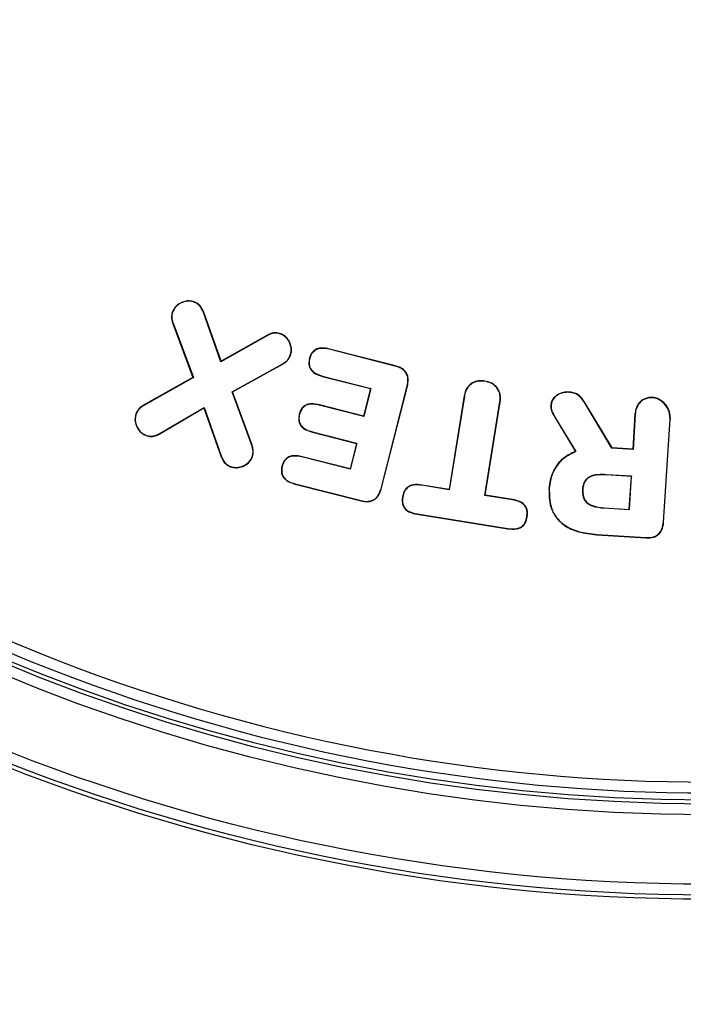
# Model space of a CAD drawing. Units: inches. Extents: x -3251 to 927, y -122 to 157.
# Drawn here: x -176 to -175, y 61 to 63 of the extents above; entities that cross this region are included whole.
import ezdxf

# ---------------------------------------------------------------- set-up
doc = ezdxf.new("R2010")
doc.units = ezdxf.units.IN
doc.header["$MEASUREMENT"] = 0
doc.header["$PDMODE"] = 34
doc.header["$PDSIZE"] = -1
doc.linetypes.add('SLD-Solid', pattern=[0])
doc.layers.get('0').update_dxf_attribs({"linetype": 'SLD-Solid'})
doc.styles.get("Standard").update_dxf_attribs({"font": 'GOTHIC.TTF'})
doc.styles.add('Vortex annotative', font='arial.ttf')
doc.dimstyles.get("Standard").update_dxf_attribs({"dimscale": 9, "dimtxt": 0.125, "dimasz": 0.125, "dimexe": 0.125, "dimexo": 0.125, "dimgap": 0.125, "dimtad": 0, "dimtih": 1, "dimtoh": 1, "dimdec": 1, "dimzin": 3, "dimdsep": 46, "dimlunit": 4, "dimtxsty": 'Standard', "dimcen": 0.125, "dimadec": 0, "dimazin": 0, "dimtfac": 1, "dimtdec": 1, "dimtofl": 0, "dimtmove": 0, "dimatfit": 3, "dimfxl": 1, "dimfrac": 1, "dimtolj": 1, "dimtzin": 0, "dimarcsym": 0})

# ---------------------------------------------------------------- blocks, each defined once
blk = doc.blocks.new('*D51')
at = {"color": 0, "lineweight": -2, "transparency": 16777216}
for p, q in [((-99.6055, 63.3225), (-99.6055, 55.0969)), ((-209.208, 63.0813), (-209.208, 55.0969))]:
    blk.add_line(p, q, dxfattribs=at)
at = {"color": 0, "lineweight": 18, "transparency": 16777216}
for p, q in [((-207.208, 55.0969), (-162.5222, 55.0969)), ((-101.6055, 55.0969), (-146.2913, 55.0969))]:
    blk.add_line(p, q, dxfattribs=at)
at = {"color": 0, "transparency": 16777216}
for points in [[(-207.208, 55.4303), (-207.208, 54.7636), (-209.208, 55.0969)], [(-101.6055, 55.4303), (-101.6055, 54.7636), (-99.6055, 55.0969)]]:
    blk.add_solid(points, dxfattribs=at)
at = {"layer": 'Defpoints', "color": 0, "transparency": 16777216}
for p in [(-99.6055, 63.3225), (-209.208, 63.0813), (-99.6055, 55.0969)]:
    blk.add_point(p, dxfattribs=at)
at = {"color": 0, "transparency": 16777216, "insert": (-154.4068, 55.0969), "char_height": 2, "attachment_point": 5, "style": 'Vortex annotative'}
blk.add_mtext('\\A1;9\'-2" [278cm]', dxfattribs=at)

msp = doc.modelspace()

# ---------------------------------------------------------------- linework, layer by layer
at = {"color": 7, "linetype": 'Continuous', "lineweight": 25}
for p, q in [((-175.6117, 62.3175), (-175.6116, 62.3179)), ((-175.6412, 62.3041), (-175.6416, 62.3043)), ((-175.5992, 62.3044), (-175.5988, 62.3045)), ((-175.5745, 62.2352), (-175.5992, 62.3044)), ((-175.5742, 62.2357), (-175.5988, 62.3045)), ((-175.6407, 62.2883), (-175.6411, 62.2881)), ((-175.6411, 62.2881), (-175.6132, 62.2134)), ((-175.6407, 62.2883), (-175.6127, 62.2132)), ((-175.4922, 62.2736), (-175.4921, 62.2739)), ((-175.51, 62.2716), (-175.5745, 62.2352)), ((-175.5102, 62.2719), (-175.5742, 62.2357)), ((-175.51, 62.2716), (-175.5102, 62.2719)), ((-175.4244, 62.2523), (-175.4243, 62.2527)), ((-175.3332, 62.2291), (-175.4244, 62.2523)), ((-175.3331, 62.2294), (-175.4243, 62.2527)), ((-175.5745, 62.2352), (-175.5742, 62.2357)), ((-175.559, 62.1935), (-175.4888, 62.2324)), ((-175.5585, 62.1933), (-175.4886, 62.232)), ((-175.4888, 62.2324), (-175.4886, 62.232)), ((-175.4786, 62.244), (-175.4782, 62.2439)), ((-175.4516, 62.2398), (-175.452, 62.2399)), ((-175.3332, 62.2291), (-175.3331, 62.2294)), ((-175.6132, 62.2134), (-175.6816, 62.1749)), ((-175.6127, 62.2132), (-175.6814, 62.1745)), ((-175.6127, 62.2132), (-175.6132, 62.2134)), ((-175.4339, 62.2152), (-175.434, 62.2148)), ((-175.434, 62.2148), (-175.3675, 62.1979)), ((-175.4339, 62.2152), (-175.367, 62.1982)), ((-175.2092, 62.208), (-175.2092, 62.2084)), ((-175.5318, 62.1195), (-175.559, 62.1935)), ((-175.559, 62.1935), (-175.5585, 62.1933)), ((-175.5315, 62.1196), (-175.5585, 62.1933)), ((-175.3675, 62.1979), (-175.3772, 62.16)), ((-175.367, 62.1982), (-175.3769, 62.1595)), ((-175.367, 62.1982), (-175.3675, 62.1979)), ((-175.353, 62.0594), (-175.3168, 62.2013)), ((-175.3526, 62.0593), (-175.3164, 62.2012)), ((-175.3168, 62.2013), (-175.3164, 62.2012)), ((-175.0929, 62.1928), (-175.0928, 62.1932)), ((-175.2381, 62.1877), (-175.2588, 62.0584)), ((-175.2377, 62.1876), (-175.2585, 62.058)), ((-175.2377, 62.1876), (-175.2381, 62.1877)), ((-175.2093, 62.0501), (-175.1885, 62.1798)), ((-175.2088, 62.0504), (-175.1881, 62.1797)), ((-175.1885, 62.1798), (-175.1881, 62.1797)), ((-175.0721, 62.1797), (-175.0717, 62.1799)), ((-175.0335, 62.1155), (-175.0721, 62.1797)), ((-175.0332, 62.1159), (-175.0717, 62.1799)), ((-174.9756, 62.1852), (-174.9755, 62.1856)), ((-175.6814, 62.1745), (-175.6816, 62.1749)), ((-175.6602, 62.1354), (-175.5978, 62.1718)), ((-175.66, 62.135), (-175.598, 62.1712)), ((-175.5978, 62.1718), (-175.598, 62.1712)), ((-175.598, 62.1712), (-175.574, 62.1033)), ((-175.5978, 62.1718), (-175.5736, 62.1035)), ((-175.4384, 62.1752), (-175.4383, 62.1756)), ((-175.3769, 62.1595), (-175.4384, 62.1752)), ((-175.3772, 62.16), (-175.4383, 62.1756)), ((-175.1177, 62.1746), (-175.1181, 62.1747)), ((-175.6917, 62.1628), (-175.6921, 62.1629)), ((-175.4657, 62.1625), (-175.4661, 62.1626)), ((-175.3769, 62.1595), (-175.3772, 62.16)), ((-175.1137, 62.1608), (-175.114, 62.1606)), ((-175.114, 62.1606), (-175.0841, 62.1109)), ((-175.1137, 62.1608), (-175.0835, 62.1107)), ((-175.0016, 62.1625), (-175.0047, 62.1141)), ((-175.0012, 62.1625), (-175.0043, 62.1136)), ((-175.0012, 62.1625), (-175.0016, 62.1625)), ((-174.9623, 62.0131), (-174.9531, 62.1556)), ((-174.9619, 62.013), (-174.9527, 62.1556)), ((-174.9531, 62.1556), (-174.9527, 62.1556)), ((-175.4479, 62.1381), (-175.448, 62.1377)), ((-175.448, 62.1377), (-175.3868, 62.1221)), ((-175.4479, 62.1381), (-175.3863, 62.1224)), ((-175.6778, 62.1332), (-175.6779, 62.1328)), ((-175.6602, 62.1354), (-175.66, 62.135)), ((-175.3863, 62.1224), (-175.3956, 62.0863)), ((-175.3863, 62.1224), (-175.3868, 62.1221)), ((-175.5318, 62.1195), (-175.5315, 62.1196)), ((-175.3868, 62.1221), (-175.3959, 62.0867)), ((-175.0835, 62.1107), (-175.0841, 62.1109)), ((-175.0335, 62.1155), (-175.0332, 62.1159)), ((-175.0043, 62.1136), (-175.0335, 62.1155)), ((-175.0047, 62.1141), (-175.0332, 62.1159)), ((-175.0043, 62.1136), (-175.0047, 62.1141)), ((-175.5736, 62.1035), (-175.574, 62.1033)), ((-175.5313, 62.1038), (-175.531, 62.1036)), ((-175.4624, 62.1033), (-175.4623, 62.1037)), ((-175.3956, 62.0863), (-175.4624, 62.1033)), ((-175.3959, 62.0867), (-175.4623, 62.1037)), ((-175.5611, 62.0902), (-175.5612, 62.0898)), ((-175.4898, 62.0902), (-175.4902, 62.0903)), ((-175.3956, 62.0863), (-175.3959, 62.0867)), ((-175.0062, 62.0766), (-175.0414, 62.0788)), ((-175.0414, 62.0788), (-175.0414, 62.0785)), ((-175.0066, 62.0762), (-175.0414, 62.0785)), ((-175.0096, 62.0308), (-175.0066, 62.0762)), ((-175.0092, 62.0304), (-175.0062, 62.0766)), ((-175.0062, 62.0766), (-175.0066, 62.0762)), ((-175.4719, 62.0662), (-175.472, 62.0658)), ((-175.472, 62.0658), (-175.3807, 62.0425)), ((-175.4719, 62.0662), (-175.3806, 62.0429)), ((-175.353, 62.0594), (-175.3526, 62.0593)), ((-175.2967, 62.0641), (-175.2967, 62.0645)), ((-175.2588, 62.0584), (-175.2967, 62.0645)), ((-175.2585, 62.058), (-175.2967, 62.0641)), ((-175.2585, 62.058), (-175.2588, 62.0584)), ((-175.1202, 62.0595), (-175.1206, 62.0595)), ((-175.0742, 62.058), (-175.0738, 62.058)), ((-175.3806, 62.0429), (-175.3807, 62.0425)), ((-175.323, 62.0479), (-175.3233, 62.0479)), ((-175.2093, 62.0501), (-175.2088, 62.0504)), ((-175.171, 62.044), (-175.2093, 62.0501)), ((-175.171, 62.0444), (-175.2088, 62.0504)), ((-175.171, 62.044), (-175.171, 62.0444)), ((-175.0444, 62.0327), (-175.0443, 62.0331)), ((-175.0444, 62.0327), (-175.0092, 62.0304)), ((-175.0443, 62.0331), (-175.0096, 62.0308)), ((-175.0092, 62.0304), (-175.0096, 62.0308)), ((-175.3031, 62.0245), (-175.3032, 62.0241)), ((-175.3032, 62.0241), (-175.1775, 62.004)), ((-175.3031, 62.0245), (-175.1774, 62.0044)), ((-175.1512, 62.0204), (-175.1509, 62.0203)), ((-175.1774, 62.0044), (-175.1775, 62.004)), ((-174.9623, 62.0131), (-174.9619, 62.013)), ((-175.0546, 61.9961), (-174.9865, 61.9917)), ((-175.0546, 61.9961), (-175.0546, 61.9957)), ((-175.0546, 61.9957), (-174.9865, 61.9913)), ((-174.9865, 61.9917), (-174.9865, 61.9913))]:
    msp.add_line(p, q, dxfattribs=at)
for radius in [2.6526, 2.6468, 2.6318, 2.5358, 2.5208, 2.5155]:
    msp.add_circle((-174.9005, 64.1438), radius, dxfattribs=at)
for centre, radius, start, end in [((-174.9005, 64.1438), 2.505, 154.6647, 145.3353), ((-174.9005, 64.1438), 2.49, 154.6647, 145.3353), ((-174.9814, 62.1574), 0.0284, 356.3046, 78.2358), ((-174.9814, 62.1574), 0.0288, 356.3046, 78.2358)]:
    msp.add_arc(centre, radius, start, end, dxfattribs=at)
for points, knots in [([(-175.6116, 62.3179), (-175.614, 62.3185), (-175.6188, 62.3198), (-175.6263, 62.3184), (-175.6331, 62.3153), (-175.6387, 62.3104), (-175.6407, 62.3062), (-175.6416, 62.3043)], [0, 0, 0, 0, 0.202918, 0.405927, 0.618397, 0.822679, 1, 1, 1, 1]), ([(-175.6117, 62.3175), (-175.6141, 62.3182), (-175.6188, 62.3194), (-175.6262, 62.3181), (-175.6329, 62.315), (-175.6384, 62.3102), (-175.6403, 62.3061), (-175.6412, 62.3041)], [0, 0, 0, 0, 0.2026448, 0.4053869, 0.6177632, 0.8219229, 1, 1, 1, 1]), ([(-175.5992, 62.3044), (-175.6005, 62.3072), (-175.6025, 62.3114), (-175.6073, 62.3156), (-175.6102, 62.3169), (-175.6117, 62.3175)], [0, 0, 0, 0, 0.48699, 0.735447, 1, 1, 1, 1]), ([(-175.5988, 62.3045), (-175.6001, 62.3073), (-175.6024, 62.3121), (-175.6075, 62.3162), (-175.6106, 62.3175), (-175.6116, 62.3179)], [0, 0, 0, 0, 0.478266, 0.825554, 1, 1, 1, 1]), ([(-175.6416, 62.3043), (-175.642, 62.3028), (-175.6431, 62.2991), (-175.6428, 62.2935), (-175.6416, 62.2897), (-175.6411, 62.2881)], [0, 0, 0, 0, 0.266401, 0.70359, 1, 1, 1, 1]), ([(-175.6412, 62.3041), (-175.6416, 62.3027), (-175.6427, 62.299), (-175.6424, 62.2935), (-175.6412, 62.2897), (-175.6407, 62.2883)], [0, 0, 0, 0, 0.271058, 0.709412, 1, 1, 1, 1]), ([(-175.4921, 62.2739), (-175.4942, 62.2745), (-175.4985, 62.2756), (-175.5048, 62.2745), (-175.5085, 62.2728), (-175.5102, 62.2719)], [0, 0, 0, 0, 0.349593, 0.699067, 1, 1, 1, 1]), ([(-175.4922, 62.2736), (-175.4937, 62.274), (-175.4972, 62.275), (-175.5035, 62.2746), (-175.5077, 62.2727), (-175.51, 62.2716)], [0, 0, 0, 0, 0.24622, 0.594212, 1, 1, 1, 1]), ([(-175.4786, 62.244), (-175.478, 62.2462), (-175.4768, 62.2505), (-175.4778, 62.2577), (-175.4808, 62.2644), (-175.4856, 62.2704), (-175.49, 62.2725), (-175.4922, 62.2736)], [0, 0, 0, 0, 0.187862, 0.374549, 0.589562, 0.799603, 1, 1, 1, 1]), ([(-175.4782, 62.2439), (-175.4776, 62.2461), (-175.4764, 62.2505), (-175.4774, 62.2577), (-175.4804, 62.2646), (-175.4853, 62.2707), (-175.4899, 62.2729), (-175.4921, 62.2739)], [0, 0, 0, 0, 0.187497, 0.373839, 0.5888079, 0.7990163, 1, 1, 1, 1]), ([(-175.4243, 62.2527), (-175.428, 62.2534), (-175.4336, 62.2546), (-175.4414, 62.2532), (-175.4465, 62.2502), (-175.4502, 62.2455), (-175.4514, 62.2419), (-175.452, 62.2399)], [0, 0, 0, 0, 0.320922, 0.494598, 0.669923, 0.823923, 1, 1, 1, 1]), ([(-175.4244, 62.2523), (-175.428, 62.253), (-175.4336, 62.2542), (-175.4412, 62.2529), (-175.4462, 62.2499), (-175.4499, 62.2453), (-175.451, 62.2417), (-175.4516, 62.2398)], [0, 0, 0, 0, 0.3228835, 0.4957233, 0.6702454, 0.8231536, 1, 1, 1, 1]), ([(-175.4888, 62.2324), (-175.4876, 62.2331), (-175.4853, 62.2346), (-175.4814, 62.2382), (-175.4797, 62.2417), (-175.4786, 62.244)], [0, 0, 0, 0, 0.269511, 0.518181, 1, 1, 1, 1]), ([(-175.4886, 62.232), (-175.4874, 62.2328), (-175.4851, 62.2343), (-175.4811, 62.2379), (-175.4794, 62.2415), (-175.4782, 62.2439)], [0, 0, 0, 0, 0.264911, 0.514335, 1, 1, 1, 1]), ([(-175.452, 62.2399), (-175.4525, 62.2375), (-175.4533, 62.2332), (-175.452, 62.2271), (-175.4489, 62.2221), (-175.4428, 62.2175), (-175.4373, 62.2158), (-175.434, 62.2148)], [0, 0, 0, 0, 0.2092449, 0.363404, 0.518029, 0.7050728, 1, 1, 1, 1]), ([(-175.4516, 62.2398), (-175.4521, 62.2374), (-175.4529, 62.2332), (-175.4516, 62.2272), (-175.4485, 62.2223), (-175.4425, 62.2179), (-175.4371, 62.2162), (-175.4339, 62.2152)], [0, 0, 0, 0, 0.21302, 0.365445, 0.518331, 0.705986, 1, 1, 1, 1]), ([(-175.3168, 62.2013), (-175.3162, 62.2043), (-175.3152, 62.2093), (-175.3166, 62.2166), (-175.3199, 62.222), (-175.3255, 62.2266), (-175.3303, 62.2281), (-175.3332, 62.2291)], [0, 0, 0, 0, 0.245971, 0.418385, 0.591519, 0.753336, 1, 1, 1, 1]), ([(-175.3164, 62.2012), (-175.3159, 62.2042), (-175.3149, 62.2093), (-175.3162, 62.2166), (-175.3195, 62.2222), (-175.3252, 62.2269), (-175.3301, 62.2285), (-175.3331, 62.2294)], [0, 0, 0, 0, 0.241865, 0.415399, 0.589663, 0.752215, 1, 1, 1, 1]), ([(-175.2092, 62.2084), (-175.2122, 62.2087), (-175.2179, 62.2092), (-175.2259, 62.2066), (-175.2321, 62.2019), (-175.2364, 62.1953), (-175.2376, 62.1903), (-175.2381, 62.1877)], [0, 0, 0, 0, 0.228139, 0.422077, 0.616598, 0.804284, 1, 1, 1, 1]), ([(-175.2092, 62.208), (-175.2123, 62.2083), (-175.2179, 62.2088), (-175.2258, 62.2062), (-175.2319, 62.2015), (-175.2361, 62.195), (-175.2372, 62.1901), (-175.2377, 62.1876)], [0, 0, 0, 0, 0.231842, 0.425, 0.618706, 0.806163, 1, 1, 1, 1]), ([(-175.1881, 62.1797), (-175.1878, 62.1827), (-175.1873, 62.1883), (-175.19, 62.1962), (-175.1947, 62.2023), (-175.2013, 62.2066), (-175.2065, 62.2078), (-175.2092, 62.2084)], [0, 0, 0, 0, 0.227411, 0.416503, 0.605576, 0.794927, 1, 1, 1, 1]), ([(-175.1885, 62.1798), (-175.1882, 62.1828), (-175.1877, 62.1884), (-175.1904, 62.1961), (-175.195, 62.202), (-175.2016, 62.2063), (-175.2066, 62.2074), (-175.2092, 62.208)], [0, 0, 0, 0, 0.230984, 0.41955, 0.608093, 0.797002, 1, 1, 1, 1]), ([(-175.0928, 62.1932), (-175.0955, 62.1932), (-175.1011, 62.1931), (-175.1085, 62.1899), (-175.1141, 62.1853), (-175.1173, 62.18), (-175.1178, 62.1764), (-175.1181, 62.1747)], [0, 0, 0, 0, 0.230641, 0.477259, 0.686406, 0.848273, 1, 1, 1, 1]), ([(-175.0929, 62.1928), (-175.0956, 62.1928), (-175.1011, 62.1927), (-175.1084, 62.1895), (-175.1139, 62.185), (-175.117, 62.1798), (-175.1174, 62.1763), (-175.1177, 62.1746)], [0, 0, 0, 0, 0.234992, 0.482682, 0.690478, 0.851308, 1, 1, 1, 1]), ([(-175.0721, 62.1797), (-175.0741, 62.1826), (-175.0779, 62.188), (-175.0859, 62.1919), (-175.091, 62.1926), (-175.0929, 62.1928)], [0, 0, 0, 0, 0.402527, 0.774581, 1, 1, 1, 1]), ([(-175.0717, 62.1799), (-175.0738, 62.1828), (-175.0776, 62.1884), (-175.0858, 62.1923), (-175.0909, 62.193), (-175.0928, 62.1932)], [0, 0, 0, 0, 0.40156, 0.773737, 1, 1, 1, 1]), ([(-175.4383, 62.1756), (-175.4419, 62.1763), (-175.4476, 62.1775), (-175.4553, 62.1761), (-175.4606, 62.1731), (-175.4643, 62.1683), (-175.4655, 62.1646), (-175.4661, 62.1626)], [0, 0, 0, 0, 0.312912, 0.489885, 0.668242, 0.821043, 1, 1, 1, 1]), ([(-174.9755, 62.1856), (-174.977, 62.1857), (-174.9815, 62.1859), (-174.9884, 62.1842), (-174.9949, 62.1798), (-174.9991, 62.1739), (-175.0011, 62.1679), (-175.0014, 62.164), (-175.0016, 62.1625)], [0, 0, 0, 0, 0.110588, 0.347323, 0.524529, 0.701467, 0.88957, 1, 1, 1, 1]), ([(-174.9756, 62.1852), (-174.977, 62.1853), (-174.9815, 62.1855), (-174.9883, 62.1838), (-174.9946, 62.1794), (-174.9988, 62.1737), (-175.0007, 62.1677), (-175.001, 62.1639), (-175.0012, 62.1625)], [0, 0, 0, 0, 0.111322, 0.347937, 0.524808, 0.701397, 0.889515, 1, 1, 1, 1]), ([(-175.6816, 62.1749), (-175.6828, 62.1741), (-175.6862, 62.172), (-175.6899, 62.1678), (-175.6915, 62.1641), (-175.6921, 62.1629)], [0, 0, 0, 0, 0.255973, 0.75074, 1, 1, 1, 1]), ([(-175.6814, 62.1745), (-175.6826, 62.1738), (-175.6859, 62.1716), (-175.6896, 62.1676), (-175.6912, 62.164), (-175.6917, 62.1628)], [0, 0, 0, 0, 0.260363, 0.753295, 1, 1, 1, 1]), ([(-175.4384, 62.1752), (-175.442, 62.1759), (-175.4475, 62.177), (-175.4551, 62.1758), (-175.4603, 62.1728), (-175.4639, 62.1681), (-175.4651, 62.1645), (-175.4657, 62.1625)], [0, 0, 0, 0, 0.3122875, 0.4894909, 0.6681337, 0.8201313, 1, 1, 1, 1]), ([(-175.1181, 62.1747), (-175.1181, 62.1734), (-175.118, 62.1708), (-175.1168, 62.1659), (-175.1151, 62.1627), (-175.114, 62.1606)], [0, 0, 0, 0, 0.264691, 0.525905, 1, 1, 1, 1]), ([(-175.1177, 62.1746), (-175.1177, 62.1733), (-175.1176, 62.1707), (-175.1164, 62.166), (-175.1148, 62.1629), (-175.1137, 62.1608)], [0, 0, 0, 0, 0.26901, 0.532152, 1, 1, 1, 1]), ([(-175.6921, 62.1629), (-175.6927, 62.1606), (-175.694, 62.1559), (-175.6925, 62.1478), (-175.6889, 62.1405), (-175.6834, 62.1352), (-175.6795, 62.1335), (-175.6779, 62.1328)], [0, 0, 0, 0, 0.197162, 0.39443, 0.653779, 0.85721, 1, 1, 1, 1]), ([(-175.6917, 62.1628), (-175.6923, 62.1605), (-175.6936, 62.1559), (-175.6922, 62.1479), (-175.6885, 62.1408), (-175.6832, 62.1355), (-175.6794, 62.1339), (-175.6778, 62.1332)], [0, 0, 0, 0, 0.196688, 0.393487, 0.653636, 0.856909, 1, 1, 1, 1]), ([(-175.4661, 62.1626), (-175.4666, 62.1602), (-175.4674, 62.156), (-175.4661, 62.15), (-175.463, 62.145), (-175.4569, 62.1404), (-175.4514, 62.1387), (-175.448, 62.1377)], [0, 0, 0, 0, 0.208097, 0.3603462, 0.5129194, 0.7023614, 1, 1, 1, 1]), ([(-175.4657, 62.1625), (-175.4662, 62.1601), (-175.467, 62.1559), (-175.4657, 62.15), (-175.4626, 62.1452), (-175.4566, 62.1407), (-175.4512, 62.1391), (-175.4479, 62.1381)], [0, 0, 0, 0, 0.2118396, 0.3624767, 0.5134332, 0.7036343, 1, 1, 1, 1]), ([(-175.6779, 62.1328), (-175.6759, 62.1322), (-175.6719, 62.1311), (-175.6655, 62.1321), (-175.6619, 62.1341), (-175.66, 62.135)], [0, 0, 0, 0, 0.335561, 0.671766, 1, 1, 1, 1]), ([(-175.6778, 62.1332), (-175.6758, 62.1326), (-175.6719, 62.1315), (-175.6656, 62.1325), (-175.662, 62.1344), (-175.6602, 62.1354)], [0, 0, 0, 0, 0.33417, 0.669001, 1, 1, 1, 1]), ([(-175.5313, 62.1038), (-175.5309, 62.1052), (-175.5298, 62.1089), (-175.5302, 62.1144), (-175.5314, 62.1181), (-175.5318, 62.1195)], [0, 0, 0, 0, 0.272314, 0.730911, 1, 1, 1, 1]), ([(-175.531, 62.1036), (-175.5306, 62.105), (-175.5295, 62.1088), (-175.5298, 62.1144), (-175.531, 62.1182), (-175.5315, 62.1196)], [0, 0, 0, 0, 0.267742, 0.72458, 1, 1, 1, 1]), ([(-175.0841, 62.1109), (-175.0897, 62.1082), (-175.1009, 62.1029), (-175.113, 62.0885), (-175.1191, 62.0733), (-175.1202, 62.0634), (-175.1206, 62.0595)], [0, 0, 0, 0, 0.273817, 0.553691, 0.824896, 1, 1, 1, 1]), ([(-175.0835, 62.1107), (-175.0891, 62.1081), (-175.1005, 62.1028), (-175.1127, 62.0883), (-175.1187, 62.0731), (-175.1198, 62.0633), (-175.1202, 62.0595)], [0, 0, 0, 0, 0.273418, 0.559324, 0.828399, 1, 1, 1, 1]), ([(-175.574, 62.1033), (-175.5727, 62.1005), (-175.5704, 62.0957), (-175.5653, 62.0915), (-175.5623, 62.0902), (-175.5612, 62.0898)], [0, 0, 0, 0, 0.4778507, 0.8269034, 1, 1, 1, 1]), ([(-175.5736, 62.1035), (-175.5723, 62.1007), (-175.5701, 62.0959), (-175.565, 62.0918), (-175.5621, 62.0906), (-175.5611, 62.0902)], [0, 0, 0, 0, 0.4868485, 0.8352231, 1, 1, 1, 1]), ([(-175.5612, 62.0898), (-175.5588, 62.0892), (-175.554, 62.0879), (-175.5457, 62.0894), (-175.5383, 62.093), (-175.5332, 62.0985), (-175.5316, 62.1022), (-175.531, 62.1036)], [0, 0, 0, 0, 0.202742, 0.405759, 0.669203, 0.873165, 1, 1, 1, 1]), ([(-175.5611, 62.0902), (-175.5587, 62.0895), (-175.554, 62.0883), (-175.5459, 62.0898), (-175.5385, 62.0934), (-175.5335, 62.0987), (-175.5319, 62.1024), (-175.5313, 62.1038)], [0, 0, 0, 0, 0.202289, 0.404861, 0.669915, 0.873613, 1, 1, 1, 1]), ([(-175.4623, 62.1037), (-175.4661, 62.1044), (-175.4717, 62.1056), (-175.4794, 62.1042), (-175.4843, 62.1013), (-175.4882, 62.0965), (-175.4894, 62.0926), (-175.4902, 62.0903)], [0, 0, 0, 0, 0.323047, 0.487557, 0.65371, 0.794981, 1, 1, 1, 1]), ([(-175.4624, 62.1033), (-175.4661, 62.104), (-175.4717, 62.1052), (-175.4792, 62.1039), (-175.484, 62.1011), (-175.4878, 62.0964), (-175.489, 62.0925), (-175.4898, 62.0902)], [0, 0, 0, 0, 0.322353, 0.486607, 0.652541, 0.792956, 1, 1, 1, 1]), ([(-175.4902, 62.0903), (-175.4906, 62.088), (-175.4913, 62.084), (-175.4901, 62.0782), (-175.4868, 62.0732), (-175.4808, 62.0685), (-175.4753, 62.0668), (-175.472, 62.0658)], [0, 0, 0, 0, 0.198549, 0.350951, 0.503954, 0.703352, 1, 1, 1, 1]), ([(-175.4898, 62.0902), (-175.4902, 62.0879), (-175.4909, 62.084), (-175.4896, 62.0782), (-175.4865, 62.0734), (-175.4806, 62.0688), (-175.4751, 62.0671), (-175.4719, 62.0662)], [0, 0, 0, 0, 0.202198, 0.352991, 0.504333, 0.704248, 1, 1, 1, 1]), ([(-175.0414, 62.0788), (-175.0451, 62.079), (-175.0527, 62.0792), (-175.0623, 62.0774), (-175.0688, 62.073), (-175.0725, 62.0675), (-175.0739, 62.0622), (-175.0741, 62.0587), (-175.0742, 62.058)], [0, 0, 0, 0, 0.2544692, 0.5114017, 0.6394456, 0.767692, 0.9514247, 1, 1, 1, 1]), ([(-175.0414, 62.0785), (-175.0451, 62.0786), (-175.0526, 62.0788), (-175.0622, 62.0771), (-175.0685, 62.0728), (-175.0721, 62.0673), (-175.0735, 62.0621), (-175.0737, 62.0587), (-175.0738, 62.058)], [0, 0, 0, 0, 0.255785, 0.514044, 0.641223, 0.768608, 0.952398, 1, 1, 1, 1]), ([(-175.3807, 62.0425), (-175.3778, 62.042), (-175.3728, 62.041), (-175.3654, 62.0424), (-175.3598, 62.0458), (-175.3551, 62.0515), (-175.3535, 62.0564), (-175.3526, 62.0593)], [0, 0, 0, 0, 0.235999, 0.413268, 0.591447, 0.752384, 1, 1, 1, 1]), ([(-175.3806, 62.0429), (-175.3777, 62.0423), (-175.3727, 62.0413), (-175.3654, 62.0428), (-175.36, 62.0461), (-175.3554, 62.0518), (-175.3539, 62.0565), (-175.353, 62.0594)], [0, 0, 0, 0, 0.240035, 0.415991, 0.592856, 0.752863, 1, 1, 1, 1]), ([(-175.2967, 62.0645), (-175.3005, 62.0649), (-175.3062, 62.0655), (-175.3137, 62.0634), (-175.3183, 62.06), (-175.3218, 62.0547), (-175.3228, 62.0505), (-175.3233, 62.0479)], [0, 0, 0, 0, 0.315767, 0.47755, 0.6410067, 0.7819918, 1, 1, 1, 1]), ([(-175.2967, 62.0641), (-175.3004, 62.0645), (-175.3061, 62.0651), (-175.3135, 62.0631), (-175.318, 62.0598), (-175.3215, 62.0546), (-175.3224, 62.0504), (-175.323, 62.0479)], [0, 0, 0, 0, 0.314791, 0.476217, 0.63936, 0.77917, 1, 1, 1, 1]), ([(-175.1206, 62.0595), (-175.1205, 62.051), (-175.1204, 62.037), (-175.1115, 62.0193), (-175.0982, 62.0068), (-175.0786, 61.9983), (-175.0631, 61.9966), (-175.0546, 61.9957)], [0, 0, 0, 0, 0.24133, 0.397364, 0.55351, 0.757219, 1, 1, 1, 1]), ([(-175.1202, 62.0595), (-175.1201, 62.051), (-175.12, 62.0371), (-175.1112, 62.0196), (-175.098, 62.0072), (-175.0785, 61.9987), (-175.063, 61.997), (-175.0546, 61.9961)], [0, 0, 0, 0, 0.241218, 0.396911, 0.552719, 0.756217, 1, 1, 1, 1]), ([(-175.0742, 62.058), (-175.0742, 62.0547), (-175.0742, 62.0495), (-175.0713, 62.0429), (-175.0668, 62.0383), (-175.0577, 62.034), (-175.0498, 62.0332), (-175.0444, 62.0327)], [0, 0, 0, 0, 0.216664, 0.344611, 0.472765, 0.638568, 1, 1, 1, 1]), ([(-175.0738, 62.058), (-175.0738, 62.0548), (-175.0738, 62.0497), (-175.0709, 62.0431), (-175.0666, 62.0386), (-175.0576, 62.0344), (-175.0498, 62.0336), (-175.0443, 62.0331)], [0, 0, 0, 0, 0.21605, 0.342882, 0.469937, 0.634392, 1, 1, 1, 1]), ([(-175.3233, 62.0479), (-175.3236, 62.0451), (-175.3241, 62.0406), (-175.3221, 62.0344), (-175.3185, 62.0298), (-175.312, 62.026), (-175.3065, 62.0248), (-175.3032, 62.0241)], [0, 0, 0, 0, 0.233505, 0.381731, 0.530143, 0.714948, 1, 1, 1, 1]), ([(-175.323, 62.0479), (-175.3233, 62.0451), (-175.3237, 62.0406), (-175.3218, 62.0346), (-175.3182, 62.0301), (-175.3119, 62.0263), (-175.3064, 62.0252), (-175.3031, 62.0245)], [0, 0, 0, 0, 0.234459, 0.381306, 0.528341, 0.712418, 1, 1, 1, 1]), ([(-175.1509, 62.0203), (-175.1506, 62.0227), (-175.1501, 62.027), (-175.1516, 62.0332), (-175.1551, 62.0381), (-175.1616, 62.0424), (-175.1673, 62.0436), (-175.171, 62.0444)], [0, 0, 0, 0, 0.20268, 0.359911, 0.518435, 0.693142, 1, 1, 1, 1]), ([(-175.1512, 62.0204), (-175.151, 62.0228), (-175.1505, 62.027), (-175.152, 62.0331), (-175.1554, 62.0379), (-175.1619, 62.0421), (-175.1675, 62.0432), (-175.171, 62.044)], [0, 0, 0, 0, 0.206273, 0.361796, 0.518583, 0.693221, 1, 1, 1, 1]), ([(-175.1775, 62.004), (-175.1735, 62.0035), (-175.1677, 62.0029), (-175.1603, 62.005), (-175.1557, 62.0082), (-175.1524, 62.0135), (-175.1514, 62.0177), (-175.1509, 62.0203)], [0, 0, 0, 0, 0.326104, 0.483633, 0.642531, 0.780452, 1, 1, 1, 1]), ([(-175.1774, 62.0044), (-175.1736, 62.0039), (-175.1679, 62.0033), (-175.1605, 62.0053), (-175.1561, 62.0085), (-175.1527, 62.0137), (-175.1518, 62.0178), (-175.1512, 62.0204)], [0, 0, 0, 0, 0.325242, 0.482296, 0.640748, 0.777831, 1, 1, 1, 1]), ([(-174.9865, 61.9917), (-174.9835, 61.9917), (-174.9784, 61.9916), (-174.9716, 61.9943), (-174.9669, 61.9985), (-174.9633, 62.0049), (-174.9627, 62.01), (-174.9623, 62.0131)], [0, 0, 0, 0, 0.237647, 0.411944, 0.587078, 0.746634, 1, 1, 1, 1]), ([(-174.9865, 61.9913), (-174.9828, 61.9913), (-174.977, 61.9914), (-174.9699, 61.995), (-174.9652, 62), (-174.9626, 62.0063), (-174.9621, 62.0109), (-174.9619, 62.013)], [0, 0, 0, 0, 0.289279, 0.459163, 0.629784, 0.828216, 1, 1, 1, 1])]:
    msp.add_open_spline(points, degree=3, knots=knots, dxfattribs=at)

# ---------------------------------------------------------------- dimensions: what is measured, and where the dimension line sits
dim = msp.add_linear_dim(base=(-99.6055, 55.0969), p1=(-209.208, 63.0813), p2=(-99.6055, 63.3225), dimstyle='Standard', override={"dimscale": 1, "dimtxt": 2, "dimasz": 2, "dimexe": 0, "dimexo": 0, "dimdec": 0, "dimzin": 12, "dimtxsty": 'Vortex annotative', "dimcen": 0, "dimtdec": 0, "dimtzin": 12, "dimlwd": 18})
dim.commit()
dim.dimension.update_dxf_attribs({"geometry": '*D51', "text_midpoint": (-154.4068, 55.0969)})

doc.saveas('drawing.dxf')
